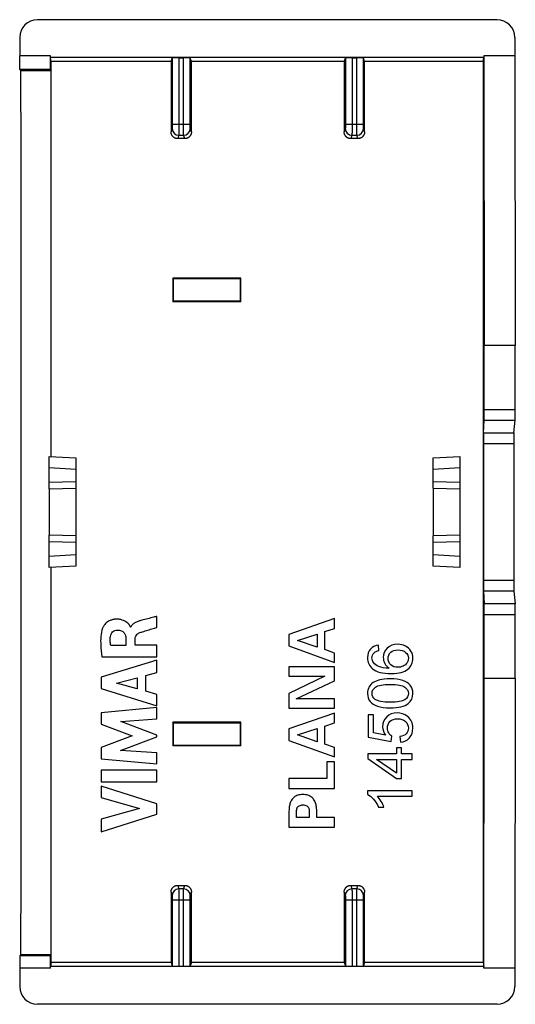
# Model space of a CAD drawing. Units: millimetres. Extents: x 0.6 to 45.4, y 0.6 to 45.
# Drawn here: x 23.1 to 45.4, y 0.6 to 45 of the extents above; entities that cross this region are included whole.
import ezdxf

# ---------------------------------------------------------------- set-up
doc = ezdxf.new("R2010")
doc.units = ezdxf.units.MM
doc.header["$LTSCALE"] = 16.335
doc.layers.get('0').update_dxf_attribs({"linetype": 'CONTINUOUS'})
doc.layers.add('DRAFT', color=7, linetype='CONTINUOUS')
doc.layers.add('RACCORDO', color=7, linetype='CONTINUOUS')

msp = doc.modelspace()

# ---------------------------------------------------------------- linework, layer by layer
at = {"color": 7, "linetype": 'CONTINUOUS'}
for p, q in [((29.297, 17.587), (29.297, 18.089)), ((37.299, 17.992), (35.249, 17.28)), ((37.299, 17.549), (37.299, 17.992)), ((28.13, 17.61), (28.116, 17.61)), ((36.865, 17.402), (37.299, 17.549)), ((36.865, 16.59), (36.865, 17.402)), ((27.91, 17.069), (27.91, 16.771)), ((28.319, 16.788), (28.319, 17.068)), ((35.249, 17.28), (35.249, 16.757)), ((35.641, 17.007), (36.524, 17.291)), ((36.524, 16.703), (35.641, 17.007)), ((36.524, 17.291), (36.524, 16.703)), ((27.91, 16.771), (27.223, 16.771)), ((29.297, 16.788), (28.319, 16.788)), ((29.297, 16.268), (29.297, 16.788)), ((35.249, 16.757), (37.299, 16.016)), ((37.299, 16.436), (36.865, 16.59)), ((37.299, 16.016), (37.299, 16.436)), ((39.308, 16.553), (39.289, 16.797)), ((29.297, 16.115), (26.798, 15.348)), ((26.827, 16.268), (29.297, 16.268)), ((29.297, 15.565), (29.297, 16.115)), ((28.798, 15.43), (29.297, 15.565)), ((37.299, 15.809), (35.249, 15.809)), ((35.249, 15.809), (35.249, 15.397)), ((37.299, 15.184), (37.299, 15.809)), ((26.798, 15.348), (26.798, 14.843)), ((27.484, 15.086), (28.412, 15.326)), ((28.412, 14.826), (27.484, 15.086)), ((28.412, 15.326), (28.412, 14.826)), ((28.798, 14.719), (28.798, 15.43)), ((35.249, 15.397), (36.874, 15.397)), ((36.874, 15.397), (35.249, 14.611)), ((35.583, 14.369), (37.299, 15.184)), ((26.798, 14.843), (29.297, 14.059)), ((29.297, 14.575), (28.798, 14.719)), ((29.297, 14.059), (29.297, 14.575)), ((35.249, 14.611), (35.249, 13.958)), ((37.299, 14.369), (35.583, 14.369)), ((37.299, 13.958), (37.299, 14.369)), ((29.297, 13.977), (26.798, 13.744)), ((29.297, 13.467), (29.297, 13.977)), ((35.249, 13.958), (37.299, 13.958)), ((26.798, 13.744), (26.798, 13.227)), ((27.672, 13.36), (29.297, 13.467)), ((29.297, 12.739), (27.672, 13.36)), ((37.299, 13.733), (35.249, 13.021)), ((37.299, 13.29), (37.299, 13.733)), ((39.061, 13.647), (38.826, 13.647)), ((38.826, 13.647), (38.826, 12.652)), ((39.061, 12.849), (39.061, 13.647)), ((26.798, 13.227), (28.185, 12.706)), ((35.249, 13.021), (35.249, 12.498)), ((35.641, 12.748), (36.524, 13.032)), ((36.524, 13.032), (36.524, 12.444)), ((36.865, 13.143), (37.299, 13.29)), ((36.865, 12.331), (36.865, 13.143)), ((28.185, 12.706), (26.798, 12.189)), ((27.665, 12.054), (29.297, 12.666)), ((29.297, 12.666), (29.297, 12.739)), ((35.249, 12.498), (37.299, 11.757)), ((36.524, 12.444), (35.641, 12.748)), ((38.826, 12.652), (39.854, 12.459)), ((39.598, 12.741), (39.061, 12.849)), ((39.854, 12.459), (39.884, 12.689)), ((40.253, 12.673), (40.275, 12.415)), ((26.798, 12.189), (26.798, 11.668)), ((29.297, 11.941), (27.665, 12.054)), ((37.299, 12.177), (36.865, 12.331)), ((37.299, 11.757), (37.299, 12.177)), ((40.32, 12.164), (40.095, 12.164)), ((40.095, 12.164), (40.095, 11.894)), ((40.32, 11.894), (40.32, 12.164)), ((26.798, 11.668), (29.297, 11.442)), ((29.297, 11.442), (29.297, 11.941)), ((37.299, 11.536), (36.958, 11.536)), ((36.958, 11.536), (36.958, 10.778)), ((37.299, 10.337), (37.299, 11.536)), ((40.095, 11.894), (38.799, 11.894)), ((38.799, 11.894), (38.799, 11.693)), ((38.799, 11.693), (40.095, 10.78)), ((39.193, 11.648), (40.095, 11.648)), ((40.095, 11.022), (39.193, 11.648)), ((40.095, 11.648), (40.095, 11.022)), ((40.799, 11.894), (40.32, 11.894)), ((40.32, 11.648), (40.799, 11.648)), ((40.32, 10.78), (40.32, 11.648)), ((40.799, 11.648), (40.799, 11.894)), ((29.297, 11.161), (26.797, 11.161)), ((26.797, 11.161), (26.797, 10.64)), ((29.297, 10.64), (29.297, 11.161)), ((36.958, 10.778), (35.249, 10.778)), ((35.249, 10.778), (35.249, 10.337)), ((40.095, 10.78), (40.32, 10.78)), ((26.797, 10.64), (29.297, 10.64)), ((29.297, 9.642), (26.798, 10.446)), ((26.798, 10.446), (26.798, 9.924)), ((35.249, 10.337), (37.299, 10.337)), ((40.799, 10.232), (38.791, 10.232)), ((38.791, 10.232), (38.791, 10.074)), ((40.799, 9.986), (40.799, 10.232)), ((26.798, 9.924), (28.518, 9.433)), ((39.234, 9.986), (40.799, 9.986)), ((28.518, 9.433), (26.798, 8.957)), ((29.297, 9.183), (29.297, 9.642)), ((39.293, 9.495), (39.53, 9.495)), ((26.798, 8.39), (29.297, 9.183)), ((26.798, 8.957), (26.798, 8.39)), ((35.249, 9.218), (35.249, 8.591)), ((35.59, 9.031), (35.59, 9.288)), ((36.169, 9.031), (35.59, 9.031)), ((36.169, 9.288), (36.169, 9.031)), ((36.51, 9.031), (36.51, 9.218)), ((37.299, 9.031), (36.51, 9.031)), ((37.299, 8.591), (37.299, 9.031)), ((35.249, 8.591), (37.299, 8.591))]:
    msp.add_line(p, q, dxfattribs=at)
for points, knots in [([(28.116, 17.61), (28.115, 17.614), (28.112, 17.623), (28.099, 17.649), (28.078, 17.681), (28.05, 17.717), (28.011, 17.761), (27.949, 17.818), (27.856, 17.88), (27.762, 17.921), (27.675, 17.945), (27.603, 17.958), (27.539, 17.963), (27.484, 17.964), (27.445, 17.962), (27.408, 17.959), (27.364, 17.953), (27.312, 17.943), (27.253, 17.927), (27.183, 17.9), (27.104, 17.858), (27.025, 17.798), (26.961, 17.734), (26.901, 17.656), (26.867, 17.595), (26.853, 17.556)], [0, 0, 0, 0, 0.007353, 0.019433, 0.056113, 0.079916, 0.106859, 0.16893, 0.240606, 0.321424, 0.365594, 0.412605, 0.462857, 0.489357, 0.516858, 0.538963, 0.560419, 0.601543, 0.640539, 0.677659, 0.74697, 0.810522, 0.868462, 0.920212, 1, 1, 1, 1]), ([(28.621, 17.911), (28.575, 17.898), (28.481, 17.873), (28.341, 17.821), (28.211, 17.741), (28.149, 17.656), (28.13, 17.61)], [0, 0, 0, 0, 0.237238, 0.494181, 0.748075, 1, 1, 1, 1]), ([(29.297, 18.089), (29.253, 18.077), (29.027, 18.018), (28.801, 17.96), (28.621, 17.911)], [0, 0, 0, 0, 0.198014, 1, 1, 1, 1]), ([(26.853, 17.556), (26.81, 17.436), (26.767, 17.183), (26.768, 16.75), (26.801, 16.446), (26.827, 16.268)], [0, 0, 0, 0, 0.295424, 0.584874, 1, 1, 1, 1]), ([(27.209, 17.179), (27.213, 17.219), (27.235, 17.296), (27.303, 17.393), (27.402, 17.458), (27.481, 17.474), (27.521, 17.474)], [0, 0, 0, 0, 0.256359, 0.50051, 0.743111, 1, 1, 1, 1]), ([(27.521, 17.474), (27.583, 17.475), (27.673, 17.464), (27.771, 17.409), (27.842, 17.339), (27.897, 17.222), (27.909, 17.121), (27.91, 17.069)], [0, 0, 0, 0, 0.290557, 0.411228, 0.525183, 0.753817, 1, 1, 1, 1]), ([(28.319, 17.068), (28.319, 17.113), (28.337, 17.197), (28.419, 17.301), (28.495, 17.342), (28.539, 17.359)], [0, 0, 0, 0, 0.351734, 0.630207, 1, 1, 1, 1]), ([(28.539, 17.359), (28.561, 17.367), (28.617, 17.385), (28.758, 17.429), (28.954, 17.487), (29.151, 17.545), (29.263, 17.577), (29.297, 17.587)], [0, 0, 0, 0, 0.087898, 0.222245, 0.558641, 0.865737, 1, 1, 1, 1]), ([(27.223, 16.771), (27.212, 16.84), (27.194, 16.976), (27.201, 17.114), (27.209, 17.179)], [0, 0, 0, 0, 0.515773, 1, 1, 1, 1]), ([(35.879, 10.062), (35.839, 10.062), (35.762, 10.058), (35.625, 10.03), (35.508, 9.971), (35.42, 9.887), (35.367, 9.813), (35.328, 9.73), (35.298, 9.645), (35.27, 9.551), (35.259, 9.44), (35.253, 9.326), (35.25, 9.251), (35.249, 9.218)], [0, 0, 0, 0, 0.100817, 0.190074, 0.345406, 0.417702, 0.491321, 0.570845, 0.644539, 0.715394, 0.812867, 0.919553, 1, 1, 1, 1]), ([(36.51, 9.218), (36.508, 9.251), (36.505, 9.326), (36.499, 9.44), (36.489, 9.551), (36.461, 9.645), (36.431, 9.73), (36.392, 9.813), (36.339, 9.887), (36.25, 9.971), (36.133, 10.03), (35.997, 10.058), (35.92, 10.062), (35.879, 10.062)], [0, 0, 0, 0, 0.080438, 0.187126, 0.2846, 0.355456, 0.42915, 0.508675, 0.582295, 0.654591, 0.809924, 0.899183, 1, 1, 1, 1]), ([(35.59, 9.288), (35.592, 9.308), (35.598, 9.356), (35.607, 9.418), (35.622, 9.471), (35.645, 9.504), (35.674, 9.531), (35.721, 9.566), (35.793, 9.59), (35.852, 9.593), (35.879, 9.593)], [0, 0, 0, 0, 0.124583, 0.297106, 0.390376, 0.463398, 0.545233, 0.632069, 0.8302, 1, 1, 1, 1]), ([(35.879, 9.593), (35.907, 9.593), (35.966, 9.59), (36.037, 9.566), (36.085, 9.531), (36.113, 9.504), (36.137, 9.471), (36.152, 9.418), (36.161, 9.356), (36.166, 9.308), (36.169, 9.288)], [0, 0, 0, 0, 0.169801, 0.367933, 0.45477, 0.536605, 0.609628, 0.702899, 0.875423, 1, 1, 1, 1])]:
    msp.add_open_spline(points, degree=3, knots=knots, dxfattribs=at)
for points in [[(38.924, 16.615), (38.836, 16.514), (38.791, 16.386), (38.791, 16.229)], [(39.289, 16.797), (39.133, 16.776), (39.012, 16.716), (38.924, 16.615)], [(38.993, 16.214), (38.993, 16.311), (39.028, 16.393), (39.099, 16.459)], [(39.099, 16.459), (39.141, 16.499), (39.212, 16.531), (39.308, 16.553)], [(39.683, 16.659), (39.563, 16.544), (39.502, 16.405), (39.502, 16.242)], [(40.15, 16.832), (39.959, 16.832), (39.803, 16.774), (39.683, 16.659)], [(39.719, 16.192), (39.719, 16.304), (39.759, 16.397), (39.839, 16.471)], [(39.839, 16.471), (39.918, 16.544), (40.027, 16.581), (40.165, 16.581)], [(40.5, 16.75), (40.392, 16.805), (40.275, 16.832), (40.15, 16.832)], [(40.165, 16.581), (40.309, 16.581), (40.423, 16.543), (40.506, 16.469)], [(40.747, 16.528), (40.69, 16.622), (40.608, 16.696), (40.5, 16.75)], [(40.506, 16.469), (40.59, 16.394), (40.631, 16.306), (40.631, 16.202)], [(40.833, 16.206), (40.833, 16.326), (40.804, 16.433), (40.747, 16.528)], [(38.791, 16.229), (38.791, 16.018), (38.867, 15.85), (39.02, 15.726)], [(39.058, 16.008), (39.015, 16.067), (38.993, 16.135), (38.993, 16.214)], [(39.305, 15.825), (39.197, 15.869), (39.116, 15.931), (39.058, 16.008)], [(39.502, 16.242), (39.502, 16.147), (39.523, 16.057), (39.567, 15.973)], [(39.567, 15.973), (39.611, 15.887), (39.678, 15.815), (39.768, 15.756)], [(39.838, 15.91), (39.759, 15.986), (39.719, 16.081), (39.719, 16.192)], [(40.572, 15.999), (40.53, 15.933), (40.472, 15.883), (40.394, 15.847)], [(40.631, 16.202), (40.631, 16.131), (40.612, 16.063), (40.572, 15.999)], [(40.608, 15.705), (40.758, 15.834), (40.833, 16.001), (40.833, 16.206)], [(39.02, 15.726), (39.196, 15.583), (39.477, 15.512), (39.863, 15.512)], [(39.768, 15.756), (39.568, 15.757), (39.414, 15.78), (39.305, 15.825)], [(40.151, 15.794), (40.023, 15.794), (39.918, 15.832), (39.838, 15.91)], [(39.863, 15.512), (40.21, 15.512), (40.458, 15.576), (40.608, 15.705)], [(40.394, 15.847), (40.317, 15.812), (40.236, 15.794), (40.151, 15.794)], [(39.044, 15.103), (38.961, 15.051), (38.9, 14.984), (38.857, 14.903)], [(39.341, 15.228), (39.223, 15.198), (39.125, 15.156), (39.044, 15.103)], [(39.813, 15.273), (39.615, 15.273), (39.458, 15.258), (39.341, 15.228)], [(40.381, 15.2), (40.237, 15.248), (40.047, 15.273), (39.813, 15.273)], [(40.716, 14.984), (40.637, 15.079), (40.526, 15.152), (40.381, 15.2)], [(38.857, 14.903), (38.813, 14.821), (38.791, 14.727), (38.791, 14.621)], [(38.994, 14.618), (38.994, 14.733), (39.049, 14.828), (39.157, 14.904)], [(39.157, 14.904), (39.266, 14.981), (39.484, 15.021), (39.813, 15.021)], [(39.813, 15.021), (40.14, 15.021), (40.358, 14.981), (40.468, 14.905)], [(40.468, 14.905), (40.577, 14.828), (40.631, 14.733), (40.631, 14.621)], [(40.833, 14.621), (40.833, 14.767), (40.795, 14.888), (40.716, 14.984)], [(38.791, 14.621), (38.791, 14.475), (38.83, 14.353), (38.909, 14.258)], [(38.909, 14.258), (38.987, 14.162), (39.098, 14.09), (39.242, 14.041)], [(39.138, 14.348), (39.042, 14.415), (38.994, 14.505), (38.994, 14.618)], [(39.813, 14.221), (39.485, 14.221), (39.26, 14.263), (39.138, 14.348)], [(40.469, 14.336), (40.36, 14.259), (40.141, 14.221), (39.813, 14.221)], [(40.631, 14.621), (40.631, 14.508), (40.578, 14.412), (40.469, 14.336)], [(40.626, 14.166), (40.765, 14.276), (40.833, 14.427), (40.833, 14.621)], [(39.242, 14.041), (39.387, 13.992), (39.577, 13.969), (39.813, 13.969)], [(39.813, 13.969), (40.189, 13.969), (40.459, 14.034), (40.626, 14.166)], [(39.655, 13.56), (39.534, 13.441), (39.473, 13.293), (39.473, 13.119)], [(40.121, 13.741), (39.931, 13.741), (39.776, 13.681), (39.655, 13.56)], [(39.69, 13.053), (39.69, 13.18), (39.731, 13.283), (39.812, 13.361)], [(39.812, 13.361), (39.893, 13.441), (40.004, 13.48), (40.143, 13.48)], [(40.591, 13.583), (40.459, 13.688), (40.302, 13.741), (40.121, 13.741)], [(40.143, 13.48), (40.29, 13.48), (40.409, 13.439), (40.498, 13.358)], [(40.498, 13.358), (40.588, 13.276), (40.631, 13.175), (40.631, 13.057)], [(40.833, 13.057), (40.833, 13.278), (40.753, 13.454), (40.591, 13.583)], [(39.473, 13.119), (39.473, 12.986), (39.515, 12.861), (39.598, 12.741)], [(39.744, 12.839), (39.709, 12.902), (39.69, 12.974), (39.69, 13.053)], [(40.631, 13.057), (40.631, 12.959), (40.6, 12.875), (40.537, 12.805)], [(40.681, 12.611), (40.783, 12.726), (40.833, 12.875), (40.833, 13.057)], [(39.884, 12.689), (39.826, 12.725), (39.78, 12.775), (39.744, 12.839)], [(40.537, 12.805), (40.474, 12.735), (40.379, 12.692), (40.253, 12.673)], [(40.275, 12.415), (40.444, 12.431), (40.579, 12.497), (40.681, 12.611)], [(38.791, 10.074), (38.878, 10.03), (38.967, 9.958), (39.058, 9.856)], [(39.058, 9.856), (39.151, 9.752), (39.229, 9.632), (39.293, 9.495)], [(39.404, 9.753), (39.347, 9.849), (39.292, 9.926), (39.234, 9.986)], [(39.53, 9.495), (39.503, 9.572), (39.461, 9.658), (39.404, 9.753)]]:
    msp.add_open_spline(points, degree=3, dxfattribs=at)
at = {"layer": 'DRAFT', "color": 7, "linetype": 'CONTINUOUS'}
for p, q in [((23.122, 42.718), (23.123, 43.341)), ((24.511, 43.341), (23.123, 43.341)), ((24.51, 42.718), (24.511, 43.341)), ((24.542, 43.085), (24.511, 43.269)), ((44.037, 43.269), (24.511, 43.269)), ((29.942, 43.085), (24.542, 43.085)), ((37.742, 43.085), (30.856, 43.085)), ((44.006, 43.085), (38.656, 43.085)), ((44.006, 43.085), (44.037, 43.269)), ((44.037, 43.341), (44.049, 30.291)), ((45.425, 43.341), (44.037, 43.341)), ((45.425, 43.341), (45.449, 30.291)), ((23.122, 42.718), (23.179, 42.66)), ((24.51, 42.718), (23.122, 42.718)), ((24.539, 42.66), (23.179, 42.66)), ((24.51, 42.718), (24.539, 42.66)), ((33.077, 33.319), (30.021, 33.319)), ((33.077, 32.263), (30.021, 32.263)), ((45.449, 30.291), (44.049, 30.291)), ((24.449, 23.841), (24.449, 21.741)), ((25.649, 23.862), (25.649, 21.72)), ((41.749, 23.862), (41.749, 21.72)), ((42.949, 23.841), (42.949, 21.741)), ((44.037, 2.241), (44.049, 15.291)), ((45.449, 15.291), (44.049, 15.291)), ((45.449, 15.291), (45.425, 2.241)), ((33.077, 13.319), (30.021, 13.319)), ((33.077, 12.263), (30.021, 12.263)), ((23.122, 2.791), (23.179, 2.848)), ((24.511, 2.791), (23.122, 2.791)), ((23.122, 2.791), (23.123, 2.241)), ((24.539, 2.848), (23.179, 2.848)), ((24.511, 2.791), (24.539, 2.848)), ((24.511, 2.241), (24.511, 2.791)), ((24.511, 2.241), (23.123, 2.241)), ((24.542, 2.497), (24.511, 2.313)), ((44.037, 2.313), (24.511, 2.313)), ((29.942, 2.497), (24.542, 2.497)), ((37.742, 2.497), (30.856, 2.497)), ((44.006, 2.497), (38.656, 2.497)), ((44.006, 2.497), (44.037, 2.313)), ((45.425, 2.241), (44.037, 2.241))]:
    msp.add_line(p, q, dxfattribs=at)
for centre, major_axis, ratio, start_param, end_param in [((20.197, 22.791), (0, 498.3), 0.008727, -1.565789, -1.530059), ((48.351, 22.791), (0, 498.3), 0.008727, 1.530059, 1.611534), ((14.494, 22.791), (0, 498), 0.017455, -1.610852, -1.530888), ((20.197, 22.791), (0, 498), 0.008727, -1.565786, -1.530888), ((38.717, 22.791), (0, 498.3), 0.017455, 1.549667, 1.551787), ((24.381, 22.791), (0, 498.3), 0.017455, -1.551787, -1.549667), ((20.197, 22.791), (0, 498), 0.008727, -1.610852, -1.575807), ((20.197, 22.791), (0, 498.3), 0.008727, -1.611534, -1.575803), ((38.717, 22.791), (0, 498.3), 0.017455, -4.693379, -4.69126), ((24.381, 22.791), (0, 498.3), 0.017455, -1.591925, -1.589806)]:
    msp.add_ellipse(centre, major_axis=major_axis, ratio=ratio, start_param=start_param, end_param=end_param, dxfattribs=at)
at = {"layer": 'RACCORDO', "color": 7, "linetype": 'CONTINUOUS'}
for p, q in [((44.626, 44.969), (23.922, 44.969)), ((23.123, 44.169), (23.123, 43.341)), ((45.425, 44.169), (45.425, 43.341)), ((29.942, 43.085), (29.994, 43.242)), ((30.294, 43.257), (30.504, 43.257)), ((30.856, 43.085), (30.804, 43.242)), ((37.742, 43.085), (37.794, 43.242)), ((38.094, 43.257), (38.304, 43.257)), ((38.656, 43.085), (38.604, 43.242)), ((30.559, 39.612), (30.239, 39.612)), ((38.359, 39.612), (38.039, 39.612)), ((30.04, 33.3), (30.021, 33.319)), ((33.058, 33.3), (33.077, 33.319)), ((30.04, 32.282), (30.021, 32.263)), ((33.058, 32.282), (33.077, 32.263)), ((44.049, 27.416), (44.049, 30.291)), ((45.449, 27.416), (45.449, 30.291)), ((44.018, 26.364), (44.045, 26.924)), ((45.386, 26.364), (45.442, 26.924)), ((44.014, 25.872), (44.014, 19.711)), ((45.379, 25.872), (45.379, 19.711)), ((24.449, 23.841), (24.449, 25.291)), ((24.449, 25.291), (25.649, 25.228)), ((41.749, 25.228), (42.949, 25.291)), ((42.949, 25.291), (42.949, 23.841)), ((25.649, 25.228), (25.649, 23.862)), ((41.749, 23.862), (41.749, 25.228)), ((24.449, 23.841), (25.649, 23.862)), ((41.749, 23.862), (42.949, 23.841)), ((25.649, 21.72), (24.449, 21.741)), ((24.449, 20.291), (24.449, 21.741)), ((42.949, 21.741), (41.749, 21.72)), ((42.949, 21.741), (42.949, 20.291)), ((25.649, 21.72), (25.649, 20.354)), ((41.749, 20.354), (41.749, 21.72)), ((25.649, 20.354), (24.449, 20.291)), ((42.949, 20.291), (41.749, 20.354)), ((44.018, 19.218), (44.045, 18.659)), ((45.386, 19.218), (45.442, 18.659)), ((44.049, 15.291), (44.049, 18.166)), ((45.449, 15.291), (45.449, 18.166)), ((30.04, 13.3), (30.021, 13.319)), ((33.058, 13.3), (33.077, 13.319)), ((30.04, 12.282), (30.021, 12.263)), ((33.058, 12.282), (33.077, 12.263)), ((30.239, 5.97), (30.559, 5.97)), ((38.039, 5.97), (38.359, 5.97)), ((23.123, 2.241), (23.123, 1.413)), ((29.942, 2.497), (29.994, 2.34)), ((30.294, 2.325), (30.504, 2.325)), ((30.856, 2.497), (30.804, 2.34)), ((37.742, 2.497), (37.794, 2.34)), ((38.094, 2.325), (38.304, 2.325)), ((38.656, 2.497), (38.604, 2.34)), ((45.425, 2.241), (45.425, 1.413)), ((44.626, 0.613), (23.922, 0.613))]:
    msp.add_line(p, q, dxfattribs=at)
at = {"layer": 'RACCORDO', "color": 253, "linetype": 'CONTINUOUS'}
for p, q in [((29.994, 43.242), (29.994, 40.266)), ((30.294, 43.257), (30.294, 40.266)), ((30.504, 40.266), (30.504, 43.257)), ((30.804, 40.266), (30.804, 43.242)), ((37.794, 43.242), (37.794, 40.266)), ((38.094, 43.257), (38.094, 40.266)), ((38.304, 40.266), (38.304, 43.257)), ((38.604, 40.266), (38.604, 43.242)), ((29.991, 40.066), (29.94, 39.913)), ((29.994, 40.266), (30.804, 40.266)), ((30.858, 39.913), (30.807, 40.066)), ((37.791, 40.066), (37.74, 39.913)), ((37.794, 40.266), (38.604, 40.266)), ((38.658, 39.913), (38.607, 40.066)), ((30.291, 39.766), (30.239, 39.612)), ((30.291, 39.766), (30.508, 39.766)), ((30.559, 39.612), (30.508, 39.766)), ((38.091, 39.766), (38.039, 39.612)), ((38.091, 39.766), (38.308, 39.766)), ((38.359, 39.612), (38.308, 39.766)), ((33.058, 33.3), (30.04, 33.3)), ((33.058, 32.282), (30.04, 32.282)), ((44.049, 27.416), (45.449, 27.416)), ((44.045, 26.924), (45.442, 26.924)), ((44.018, 26.364), (45.386, 26.364)), ((44.014, 25.872), (45.379, 25.872)), ((24.449, 24.791), (25.649, 24.728)), ((41.749, 24.728), (42.949, 24.791)), ((24.449, 24.141), (25.649, 24.162)), ((41.749, 24.162), (42.949, 24.141)), ((25.649, 21.42), (24.449, 21.441)), ((42.949, 21.441), (41.749, 21.42)), ((25.649, 20.854), (24.449, 20.791)), ((42.949, 20.791), (41.749, 20.854)), ((45.379, 19.711), (44.014, 19.711)), ((45.386, 19.218), (44.018, 19.218)), ((45.442, 18.659), (44.045, 18.659)), ((45.449, 18.166), (44.049, 18.166)), ((30.04, 13.3), (33.058, 13.3)), ((30.04, 12.282), (33.058, 12.282)), ((30.239, 5.97), (30.291, 5.816)), ((30.508, 5.816), (30.291, 5.816)), ((30.508, 5.816), (30.559, 5.97)), ((38.039, 5.97), (38.091, 5.816)), ((38.308, 5.816), (38.091, 5.816)), ((38.308, 5.816), (38.359, 5.97)), ((29.94, 5.669), (29.991, 5.516)), ((30.807, 5.516), (30.858, 5.669)), ((37.74, 5.669), (37.791, 5.516)), ((38.607, 5.516), (38.658, 5.669)), ((29.994, 5.317), (30.804, 5.317)), ((29.994, 5.317), (29.994, 2.34)), ((30.294, 5.317), (30.294, 2.325)), ((30.504, 2.325), (30.504, 5.317)), ((30.804, 2.34), (30.804, 5.317)), ((37.794, 5.317), (38.604, 5.317)), ((37.794, 5.317), (37.794, 2.34)), ((38.094, 5.317), (38.094, 2.325)), ((38.304, 2.325), (38.304, 5.317)), ((38.604, 2.34), (38.604, 5.317))]:
    msp.add_line(p, q, dxfattribs=at)
for centre, start, end in [((30.291, 40.066), 180.1024, 269.9769), ((30.507, 40.066), 270.0239, 359.8968), ((38.091, 40.066), 180.1024, 269.9769), ((38.307, 40.066), 270.0239, 359.8968), ((30.291, 5.516), 90.0231, 179.8976), ((30.507, 5.516), 0.1032, 89.9761), ((38.091, 5.516), 90.0231, 179.8976), ((38.307, 5.516), 0.1032, 89.9761)]:
    msp.add_arc(centre, 0.3, start, end, dxfattribs=at)
at = {"layer": 'RACCORDO', "color": 7, "linetype": 'CONTINUOUS'}
for centre, major_axis, ratio, start_param, end_param in [((23.923, 44.168), (-0.253, 0.76), 0.998478, -0.32105, 1.248833), ((44.625, 44.168), (-0.253, -0.76), 0.998478, 1.89276, 3.462643), ((38.632, 22.791), (0, 498.3), 0.017455, 1.530059, 1.536429), ((30.294, 43.242), (0.3, 0), 0.052408, 1.570796, 3.124139), ((30.504, 43.242), (0.3, 0), 0.052408, 0.017453, 1.570796), ((22.166, 22.791), (0, 498.3), 0.017455, -1.536429, -1.530059), ((46.432, 22.791), (0, 498.3), 0.017455, 1.530059, 1.536429), ((38.094, 43.242), (0.3, 0), 0.052408, 1.570796, 3.124139), ((38.304, 43.242), (0.3, 0), 0.052408, 0.017453, 1.570796), ((29.966, 22.791), (0, 498.3), 0.017455, -1.536429, -1.530059), ((30.04, 32.791), (0, 0.509), 0.017455, -3.124139, -0.017453), ((33.058, 32.791), (0, 0.509), 0.017455, 0.017453, 3.124139), ((44.045, 27.416), (0, 0.5), 0.008727, -2.96706, -1.570796), ((45.44, 27.416), (0, 0.5), 0.017455, -2.96706, -1.570796), ((44.018, 25.872), (0, 0.5), 0.008727, 0.174533, 1.570796), ((45.388, 25.872), (0, 0.5), 0.017455, 0.174533, 1.570796), ((44.018, 19.711), (0, 0.5), 0.008727, -4.712389, -3.316126), ((45.388, 19.711), (0, 0.5), 0.017455, -4.712389, -3.316126), ((44.045, 18.166), (0, 0.5), 0.008727, -1.570796, -0.174533), ((45.44, 18.166), (0, 0.5), 0.017455, -1.570796, -0.174533), ((30.04, 12.791), (0, 0.509), 0.017455, -3.124139, -0.017453), ((33.058, 12.791), (0, 0.509), 0.017455, 0.017453, 3.124139), ((38.632, 22.791), (0, 498.3), 0.017455, -4.678022, -4.671651), ((22.166, 22.791), (0, 498.3), 0.017455, -1.611534, -1.605163), ((46.432, 22.791), (0, 498.3), 0.017455, -4.678022, -4.671651), ((29.966, 22.791), (0, 498.3), 0.017455, -1.611534, -1.605163), ((30.294, 2.341), (0.3, 0), 0.052408, -3.124139, -1.570796), ((30.504, 2.341), (0.3, 0), 0.052408, -1.570796, -0.017453), ((38.094, 2.341), (0.3, 0), 0.052408, -3.124139, -1.570796), ((38.304, 2.341), (0.3, 0), 0.052408, -1.570796, -0.017453), ((23.923, 1.414), (0.253, 0.76), 0.998478, 1.89276, 3.462643), ((44.625, 1.414), (0.253, -0.76), 0.998478, -0.32105, 1.248833)]:
    msp.add_ellipse(centre, major_axis=major_axis, ratio=ratio, start_param=start_param, end_param=end_param, dxfattribs=at)
at = {"layer": 'RACCORDO', "color": 253, "linetype": 'CONTINUOUS'}
for points, knots in [([(29.994, 40.266), (29.994, 40.259), (29.994, 40.247), (29.994, 40.228), (29.994, 40.21), (29.994, 40.192), (29.994, 40.174), (29.993, 40.158), (29.993, 40.143), (29.993, 40.128), (29.993, 40.115), (29.992, 40.104), (29.992, 40.093), (29.992, 40.085), (29.992, 40.077), (29.991, 40.072), (29.991, 40.068), (29.991, 40.066), (29.991, 40.066)], [0, 0, 0, 0, 0.09483, 0.18883, 0.281133, 0.370907, 0.457344, 0.539667, 0.617135, 0.689051, 0.754768, 0.813697, 0.865306, 0.909134, 0.944788, 0.971954, 0.990398, 1, 1, 1, 1]), ([(30.294, 40.266), (30.294, 40.25), (30.294, 40.218), (30.294, 40.172), (30.294, 40.126), (30.294, 40.081), (30.293, 40.038), (30.293, 39.997), (30.293, 39.958), (30.293, 39.922), (30.293, 39.89), (30.292, 39.86), (30.292, 39.835), (30.292, 39.813), (30.292, 39.795), (30.291, 39.782), (30.291, 39.772), (30.291, 39.768), (30.291, 39.766)], [0, 0, 0, 0, 0.094878, 0.188907, 0.281238, 0.371037, 0.457497, 0.539841, 0.617326, 0.689257, 0.754984, 0.813918, 0.865528, 0.909348, 0.944987, 0.972122, 0.990513, 1, 1, 1, 1]), ([(30.508, 39.766), (30.507, 39.768), (30.507, 39.772), (30.507, 39.782), (30.507, 39.795), (30.506, 39.813), (30.506, 39.835), (30.506, 39.86), (30.505, 39.89), (30.505, 39.922), (30.505, 39.958), (30.505, 39.997), (30.505, 40.038), (30.504, 40.081), (30.504, 40.126), (30.504, 40.172), (30.504, 40.218), (30.504, 40.25), (30.504, 40.266)], [0, 0, 0, 0, 0.009487, 0.027878, 0.055013, 0.090652, 0.134472, 0.186082, 0.245016, 0.310743, 0.382674, 0.460159, 0.542503, 0.628963, 0.718762, 0.811093, 0.905122, 1, 1, 1, 1]), ([(30.807, 40.066), (30.807, 40.066), (30.807, 40.068), (30.807, 40.072), (30.806, 40.077), (30.806, 40.085), (30.806, 40.093), (30.806, 40.104), (30.805, 40.115), (30.805, 40.128), (30.805, 40.143), (30.805, 40.158), (30.805, 40.174), (30.804, 40.192), (30.804, 40.21), (30.804, 40.228), (30.804, 40.247), (30.804, 40.259), (30.804, 40.266)], [0, 0, 0, 0, 0.009602, 0.028046, 0.055212, 0.090866, 0.134694, 0.186303, 0.245232, 0.310949, 0.382865, 0.460333, 0.542656, 0.629093, 0.718867, 0.81117, 0.90517, 1, 1, 1, 1]), ([(37.794, 40.266), (37.794, 40.259), (37.794, 40.247), (37.794, 40.228), (37.794, 40.21), (37.794, 40.192), (37.794, 40.174), (37.793, 40.158), (37.793, 40.143), (37.793, 40.128), (37.793, 40.115), (37.792, 40.104), (37.792, 40.093), (37.792, 40.085), (37.792, 40.077), (37.791, 40.072), (37.791, 40.068), (37.791, 40.066), (37.791, 40.066)], [0, 0, 0, 0, 0.09483, 0.18883, 0.281133, 0.370907, 0.457344, 0.539667, 0.617135, 0.689051, 0.754768, 0.813697, 0.865306, 0.909134, 0.944788, 0.971954, 0.990398, 1, 1, 1, 1]), ([(38.094, 40.266), (38.094, 40.25), (38.094, 40.218), (38.094, 40.172), (38.094, 40.126), (38.094, 40.081), (38.093, 40.038), (38.093, 39.997), (38.093, 39.958), (38.093, 39.922), (38.093, 39.89), (38.092, 39.86), (38.092, 39.835), (38.092, 39.813), (38.092, 39.795), (38.091, 39.782), (38.091, 39.772), (38.091, 39.768), (38.091, 39.766)], [0, 0, 0, 0, 0.094878, 0.188907, 0.281238, 0.371037, 0.457497, 0.539841, 0.617326, 0.689257, 0.754984, 0.813918, 0.865528, 0.909348, 0.944987, 0.972122, 0.990513, 1, 1, 1, 1]), ([(38.308, 39.766), (38.307, 39.768), (38.307, 39.772), (38.307, 39.782), (38.307, 39.795), (38.306, 39.813), (38.306, 39.835), (38.306, 39.86), (38.305, 39.89), (38.305, 39.922), (38.305, 39.958), (38.305, 39.997), (38.305, 40.038), (38.304, 40.081), (38.304, 40.126), (38.304, 40.172), (38.304, 40.218), (38.304, 40.25), (38.304, 40.266)], [0, 0, 0, 0, 0.009487, 0.027878, 0.055013, 0.090652, 0.134472, 0.186082, 0.245016, 0.310743, 0.382674, 0.460159, 0.542503, 0.628963, 0.718762, 0.811093, 0.905122, 1, 1, 1, 1]), ([(38.607, 40.066), (38.607, 40.066), (38.607, 40.068), (38.607, 40.072), (38.606, 40.077), (38.606, 40.085), (38.606, 40.093), (38.606, 40.104), (38.605, 40.115), (38.605, 40.128), (38.605, 40.143), (38.605, 40.158), (38.605, 40.174), (38.604, 40.192), (38.604, 40.21), (38.604, 40.228), (38.604, 40.247), (38.604, 40.259), (38.604, 40.266)], [0, 0, 0, 0, 0.009602, 0.028046, 0.055212, 0.090866, 0.134694, 0.186303, 0.245232, 0.310949, 0.382865, 0.460333, 0.542656, 0.629093, 0.718867, 0.81117, 0.90517, 1, 1, 1, 1]), ([(30.291, 5.816), (30.291, 5.814), (30.291, 5.81), (30.291, 5.801), (30.292, 5.787), (30.292, 5.769), (30.292, 5.748), (30.292, 5.722), (30.293, 5.692), (30.293, 5.66), (30.293, 5.624), (30.293, 5.585), (30.293, 5.544), (30.294, 5.501), (30.294, 5.457), (30.294, 5.411), (30.294, 5.364), (30.294, 5.332), (30.294, 5.317)], [0, 0, 0, 0, 0.009487, 0.027878, 0.055013, 0.090652, 0.134472, 0.186082, 0.245016, 0.310743, 0.382674, 0.460159, 0.542503, 0.628963, 0.718762, 0.811093, 0.905122, 1, 1, 1, 1]), ([(30.504, 5.317), (30.504, 5.332), (30.504, 5.364), (30.504, 5.411), (30.504, 5.457), (30.504, 5.501), (30.505, 5.544), (30.505, 5.585), (30.505, 5.624), (30.505, 5.66), (30.505, 5.692), (30.506, 5.722), (30.506, 5.748), (30.506, 5.769), (30.507, 5.787), (30.507, 5.801), (30.507, 5.81), (30.507, 5.814), (30.508, 5.816)], [0, 0, 0, 0, 0.094878, 0.188907, 0.281238, 0.371037, 0.457497, 0.539841, 0.617326, 0.689257, 0.754984, 0.813918, 0.865528, 0.909348, 0.944987, 0.972122, 0.990513, 1, 1, 1, 1]), ([(38.091, 5.816), (38.091, 5.814), (38.091, 5.81), (38.091, 5.801), (38.092, 5.787), (38.092, 5.769), (38.092, 5.748), (38.092, 5.722), (38.093, 5.692), (38.093, 5.66), (38.093, 5.624), (38.093, 5.585), (38.093, 5.544), (38.094, 5.501), (38.094, 5.457), (38.094, 5.411), (38.094, 5.364), (38.094, 5.332), (38.094, 5.317)], [0, 0, 0, 0, 0.009487, 0.027878, 0.055013, 0.090652, 0.134472, 0.186082, 0.245016, 0.310743, 0.382674, 0.460159, 0.542503, 0.628963, 0.718762, 0.811093, 0.905122, 1, 1, 1, 1]), ([(38.304, 5.317), (38.304, 5.332), (38.304, 5.364), (38.304, 5.411), (38.304, 5.457), (38.304, 5.501), (38.305, 5.544), (38.305, 5.585), (38.305, 5.624), (38.305, 5.66), (38.305, 5.692), (38.306, 5.722), (38.306, 5.748), (38.306, 5.769), (38.307, 5.787), (38.307, 5.801), (38.307, 5.81), (38.307, 5.814), (38.308, 5.816)], [0, 0, 0, 0, 0.094878, 0.188907, 0.281238, 0.371037, 0.457497, 0.539841, 0.617326, 0.689257, 0.754984, 0.813918, 0.865528, 0.909348, 0.944987, 0.972122, 0.990513, 1, 1, 1, 1]), ([(29.991, 5.516), (29.991, 5.516), (29.991, 5.514), (29.991, 5.51), (29.992, 5.505), (29.992, 5.498), (29.992, 5.489), (29.992, 5.479), (29.993, 5.467), (29.993, 5.454), (29.993, 5.44), (29.993, 5.424), (29.994, 5.408), (29.994, 5.391), (29.994, 5.373), (29.994, 5.354), (29.994, 5.336), (29.994, 5.323), (29.994, 5.317)], [0, 0, 0, 0, 0.009602, 0.028046, 0.055212, 0.090866, 0.134694, 0.186303, 0.245232, 0.310949, 0.382865, 0.460333, 0.542656, 0.629093, 0.718867, 0.81117, 0.90517, 1, 1, 1, 1]), ([(30.804, 5.317), (30.804, 5.323), (30.804, 5.336), (30.804, 5.354), (30.804, 5.373), (30.804, 5.391), (30.805, 5.408), (30.805, 5.424), (30.805, 5.44), (30.805, 5.454), (30.805, 5.467), (30.806, 5.479), (30.806, 5.489), (30.806, 5.498), (30.806, 5.505), (30.807, 5.51), (30.807, 5.514), (30.807, 5.516), (30.807, 5.516)], [0, 0, 0, 0, 0.09483, 0.18883, 0.281133, 0.370907, 0.457344, 0.539667, 0.617135, 0.689051, 0.754768, 0.813697, 0.865306, 0.909134, 0.944788, 0.971954, 0.990398, 1, 1, 1, 1]), ([(37.791, 5.516), (37.791, 5.516), (37.791, 5.514), (37.791, 5.51), (37.792, 5.505), (37.792, 5.498), (37.792, 5.489), (37.792, 5.479), (37.793, 5.467), (37.793, 5.454), (37.793, 5.44), (37.793, 5.424), (37.794, 5.408), (37.794, 5.391), (37.794, 5.373), (37.794, 5.354), (37.794, 5.336), (37.794, 5.323), (37.794, 5.317)], [0, 0, 0, 0, 0.009602, 0.028046, 0.055212, 0.090866, 0.134694, 0.186303, 0.245232, 0.310949, 0.382865, 0.460333, 0.542656, 0.629093, 0.718867, 0.81117, 0.90517, 1, 1, 1, 1]), ([(38.604, 5.317), (38.604, 5.323), (38.604, 5.336), (38.604, 5.354), (38.604, 5.373), (38.604, 5.391), (38.605, 5.408), (38.605, 5.424), (38.605, 5.44), (38.605, 5.454), (38.605, 5.467), (38.606, 5.479), (38.606, 5.489), (38.606, 5.498), (38.606, 5.505), (38.607, 5.51), (38.607, 5.514), (38.607, 5.516), (38.607, 5.516)], [0, 0, 0, 0, 0.09483, 0.18883, 0.281133, 0.370907, 0.457344, 0.539667, 0.617135, 0.689051, 0.754768, 0.813697, 0.865306, 0.909134, 0.944788, 0.971954, 0.990398, 1, 1, 1, 1])]:
    msp.add_open_spline(points, degree=3, knots=knots, dxfattribs=at)
at = {"layer": 'RACCORDO', "color": 7, "linetype": 'CONTINUOUS'}
for points, knots in [([(30.239, 39.612), (30.229, 39.612), (30.208, 39.613), (30.177, 39.618), (30.147, 39.626), (30.117, 39.637), (30.089, 39.652), (30.063, 39.669), (30.038, 39.689), (30.016, 39.711), (29.996, 39.735), (29.979, 39.762), (29.965, 39.79), (29.954, 39.819), (29.946, 39.85), (29.941, 39.881), (29.94, 39.902), (29.94, 39.913)], [0, 0, 0, 0, 0.066315, 0.13294, 0.1995, 0.265751, 0.332271, 0.399053, 0.465717, 0.532076, 0.598834, 0.665804, 0.732597, 0.799183, 0.866142, 0.93321, 1, 1, 1, 1]), ([(30.858, 39.913), (30.858, 39.902), (30.857, 39.881), (30.852, 39.85), (30.844, 39.819), (30.833, 39.79), (30.819, 39.762), (30.802, 39.735), (30.782, 39.711), (30.76, 39.689), (30.735, 39.669), (30.709, 39.652), (30.681, 39.637), (30.652, 39.626), (30.621, 39.618), (30.59, 39.613), (30.569, 39.612), (30.559, 39.612)], [0, 0, 0, 0, 0.066795, 0.133866, 0.200827, 0.267412, 0.334204, 0.401173, 0.467931, 0.534289, 0.600952, 0.667733, 0.734253, 0.800502, 0.867062, 0.933686, 1, 1, 1, 1]), ([(38.039, 39.612), (38.029, 39.612), (38.008, 39.613), (37.977, 39.618), (37.947, 39.626), (37.917, 39.637), (37.889, 39.652), (37.863, 39.669), (37.838, 39.689), (37.816, 39.711), (37.796, 39.735), (37.779, 39.762), (37.765, 39.79), (37.754, 39.819), (37.746, 39.85), (37.741, 39.881), (37.74, 39.902), (37.74, 39.913)], [0, 0, 0, 0, 0.066315, 0.13294, 0.1995, 0.265751, 0.332271, 0.399053, 0.465717, 0.532076, 0.598834, 0.665804, 0.732597, 0.799183, 0.866142, 0.93321, 1, 1, 1, 1]), ([(38.658, 39.913), (38.658, 39.902), (38.657, 39.881), (38.652, 39.85), (38.644, 39.819), (38.633, 39.79), (38.619, 39.762), (38.602, 39.735), (38.582, 39.711), (38.56, 39.689), (38.535, 39.669), (38.509, 39.652), (38.481, 39.637), (38.452, 39.626), (38.421, 39.618), (38.39, 39.613), (38.369, 39.612), (38.359, 39.612)], [0, 0, 0, 0, 0.066795, 0.133866, 0.200827, 0.267412, 0.334204, 0.401173, 0.467931, 0.534289, 0.600952, 0.667733, 0.734253, 0.800502, 0.867062, 0.933686, 1, 1, 1, 1]), ([(29.94, 5.669), (29.94, 5.68), (29.941, 5.701), (29.946, 5.732), (29.954, 5.763), (29.965, 5.792), (29.979, 5.82), (29.996, 5.847), (30.016, 5.871), (30.038, 5.894), (30.063, 5.913), (30.089, 5.93), (30.117, 5.945), (30.147, 5.956), (30.177, 5.964), (30.208, 5.969), (30.229, 5.97), (30.239, 5.97)], [0, 0, 0, 0, 0.066795, 0.133866, 0.200827, 0.267412, 0.334204, 0.401173, 0.467931, 0.534289, 0.600952, 0.667733, 0.734253, 0.800502, 0.867062, 0.933686, 1, 1, 1, 1]), ([(30.559, 5.97), (30.569, 5.97), (30.59, 5.969), (30.621, 5.964), (30.652, 5.956), (30.681, 5.945), (30.709, 5.93), (30.735, 5.913), (30.76, 5.894), (30.782, 5.871), (30.802, 5.847), (30.819, 5.82), (30.833, 5.792), (30.844, 5.763), (30.852, 5.732), (30.857, 5.701), (30.858, 5.68), (30.858, 5.669)], [0, 0, 0, 0, 0.066315, 0.13294, 0.1995, 0.265751, 0.332271, 0.399053, 0.465717, 0.532076, 0.598834, 0.665804, 0.732597, 0.799183, 0.866142, 0.93321, 1, 1, 1, 1]), ([(37.74, 5.669), (37.74, 5.68), (37.741, 5.701), (37.746, 5.732), (37.754, 5.763), (37.765, 5.792), (37.779, 5.82), (37.796, 5.847), (37.816, 5.871), (37.838, 5.894), (37.863, 5.913), (37.889, 5.93), (37.917, 5.945), (37.947, 5.956), (37.977, 5.964), (38.008, 5.969), (38.029, 5.97), (38.039, 5.97)], [0, 0, 0, 0, 0.066795, 0.133866, 0.200827, 0.267412, 0.334204, 0.401173, 0.467931, 0.534289, 0.600952, 0.667733, 0.734253, 0.800502, 0.867062, 0.933686, 1, 1, 1, 1]), ([(38.359, 5.97), (38.369, 5.97), (38.39, 5.969), (38.421, 5.964), (38.452, 5.956), (38.481, 5.945), (38.509, 5.93), (38.535, 5.913), (38.56, 5.894), (38.582, 5.871), (38.602, 5.847), (38.619, 5.82), (38.633, 5.792), (38.644, 5.763), (38.652, 5.732), (38.657, 5.701), (38.658, 5.68), (38.658, 5.669)], [0, 0, 0, 0, 0.066315, 0.13294, 0.1995, 0.265751, 0.332271, 0.399053, 0.465717, 0.532076, 0.598834, 0.665804, 0.732597, 0.799183, 0.866142, 0.93321, 1, 1, 1, 1])]:
    msp.add_open_spline(points, degree=3, knots=knots, dxfattribs=at)

doc.saveas('drawing.dxf')
